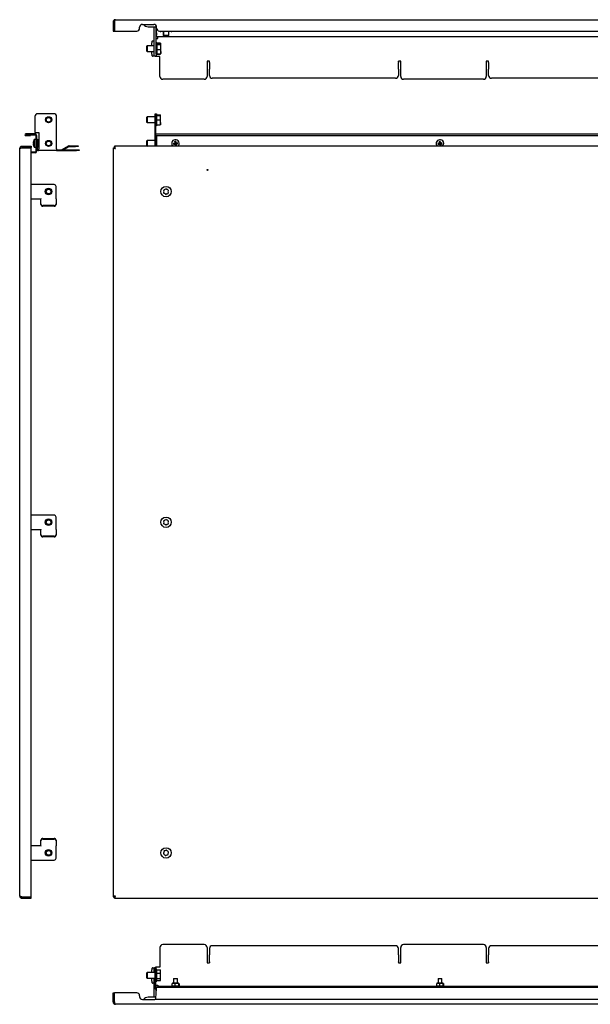
# Model space of a CAD drawing. Units: millimetres. Extents: x -185 to 1023, y -218 to 824.
# Drawn here: x -185 to 419, y -218 to 824 of the extents above; entities that cross this region are included whole.
import ezdxf

# ---------------------------------------------------------------- set-up
doc = ezdxf.new("R2010")
doc.units = ezdxf.units.MM

msp = doc.modelspace()

# ---------------------------------------------------------------- linework, layer by layer
at = {"color": 7, "linetype": 'Continuous', "lineweight": 25}
for p, q in [((-83.6, 823.8), (906.6, 823.8)), ((-86, 821.4), (-84.6, 821.4)), ((-86, 821.4), (-86, 811.8)), ((-84.6, 821.4), (-84.6, 811.8)), ((-84.5, 821.4), (-84.5, 811.8)), ((-58, 814.8), (-58, 815.8)), ((-55, 818.8), (-43, 818.8)), ((-49, 816.4), (-43, 816.4)), ((-43, 816.4), (-40, 816.4)), ((-42.5, 816.4), (-42.5, 816.3)), ((-42.5, 787.3), (-42.5, 816.3)), ((-40.5, 816.4), (-40.5, 816.3)), ((-40.5, 787.3), (-40.5, 816.3)), ((-40, 814.8), (-40, 815.8)), ((-86, 811.8), (-84.6, 811.8)), ((-84.5, 811.8), (-61, 811.8)), ((-40.5, 812.9), (-40, 807.5)), ((-40.5, 803.7), (-39.7, 803.7)), ((-40, 805.7), (-40, 807.5)), ((863, 805.7), (-40, 805.7)), ((-39.7, 803.7), (-38.5, 803.7)), ((-38.5, 803.9), (-38.5, 805.7)), ((-38.5, 803.7), (-38.5, 803.9)), ((-37, 811.8), (860, 811.8)), ((-34.7, 811.3), (-35.5, 811.3)), ((-34.7, 811.3), (-34.7, 811.8)), ((-25.2, 811.3), (-34.7, 811.3)), ((-32.9, 811.3), (-32.9, 807.3)), ((-32.9, 807.3), (-32.4, 806.8)), ((-32.9, 807.3), (-32.7, 807.3)), ((-32.7, 811.3), (-32.7, 807.3)), ((-32.7, 807.3), (-32.2, 806.8)), ((-32.7, 807.3), (-32.6, 807.3)), ((-32.6, 807.3), (-32.1, 807.3)), ((-32.2, 806.8), (-32.4, 806.8)), ((-31.7, 806.8), (-32.2, 806.8)), ((-32.2, 806.8), (-32.2, 806.8)), ((-32.1, 807.3), (-28.8, 807.3)), ((-29.1, 806.8), (-31.7, 806.8)), ((-27.9, 806.8), (-29.1, 806.8)), ((-28.8, 807.3), (-27.6, 807.3)), ((-27.5, 806.8), (-27.9, 806.8)), ((-27.6, 807.3), (-27, 807.3)), ((-27.5, 806.8), (-27, 807.3)), ((-27, 807.3), (-27, 811.3)), ((-25.2, 811.8), (-25.2, 811.3)), ((-24.5, 811.3), (-25.2, 811.3)), ((-50.1, 796.2), (-50.7, 795.6)), ((-50.7, 795.6), (-50.7, 791)), ((-49.9, 796.2), (-50.5, 795.6)), ((-50.5, 795.6), (-50.5, 794)), ((-50.5, 794), (-50.5, 790.7)), ((-49.9, 796.2), (-50.1, 796.2)), ((-50.1, 796.2), (-50.1, 796)), ((-42.5, 796.2), (-49.9, 796.2)), ((-49.9, 796.2), (-49.9, 790.2)), ((-45.1, 796.2), (-45.1, 799.3)), ((-44.4, 801.3), (-42.5, 801.3)), ((-42.5, 801.3), (-42.5, 801.3)), ((-35.9, 798.9), (-39.5, 798.9)), ((-39.5, 798.6), (-35.9, 798.6)), ((-39.5, 797.6), (-35.9, 797.6)), ((-39.5, 792.2), (-35.9, 792.2)), ((-35.8, 798.5), (-35.9, 798.9)), ((-35.9, 798.9), (-35.9, 798.7)), ((-35.5, 794.9), (-35.5, 798.1)), ((-35.5, 790), (-35.5, 794.9)), ((-50.7, 791), (-50.7, 790.7)), ((-50.7, 790.7), (-50.1, 790.2)), ((-50.5, 790.7), (-49.9, 790.2)), ((-50.1, 790.4), (-50.1, 790.2)), ((-50.1, 790.2), (-49.9, 790.2)), ((-49.9, 790.2), (-42.5, 790.2)), ((-45.1, 787.3), (-45.1, 790.2)), ((-42.5, 785.3), (-44.4, 785.3)), ((-42.5, 785.3), (-42.5, 787.3)), ((-40.5, 785.3), (-42.5, 785.3)), ((-42.5, 785.3), (-42.5, 785.3)), ((-41.5, 784.7), (-41.5, 785.3)), ((-39.7, 784.7), (-41.5, 784.7)), ((-40.5, 787.3), (-40.5, 785.3)), ((-36.5, 784.7), (-39.7, 784.7)), ((-39.5, 787.8), (-35.9, 787.8)), ((-39.5, 787.4), (-35.9, 787.4)), ((-36.5, 763.7), (-36.5, 784.7)), ((-35.9, 787.4), (-35.7, 788)), ((-35.8, 787.6), (-35.5, 788.2)), ((-35.5, 790), (-35.5, 788.2)), ((16, 779.8), (13.5, 779.8)), ((13.5, 779.8), (13.5, 763.7)), ((16, 779.3), (16, 779.8)), ((16, 778.4), (16, 779.3)), ((16, 778.4), (16, 771.8)), ((16, 771.8), (16, 771.3)), ((16, 764.8), (16, 771.3)), ((218.5, 779.8), (216, 779.8)), ((216, 779.3), (216, 779.8)), ((216, 779.3), (216, 778.4)), ((216, 771.8), (216, 778.4)), ((216, 771.3), (216, 771.8)), ((216, 771.3), (216, 764.8)), ((218.5, 763.7), (218.5, 779.8)), ((311.5, 779.8), (309, 779.8)), ((309, 779.8), (309, 763.7)), ((311.5, 779.3), (311.5, 779.8)), ((311.5, 778.4), (311.5, 779.3)), ((311.5, 778.4), (311.5, 771.8)), ((311.5, 771.8), (311.5, 771.3)), ((311.5, 764.8), (311.5, 771.3)), ((213, 761.8), (19, 761.8)), ((508.5, 761.8), (314.5, 761.8)), ((10.5, 760.7), (-33.5, 760.7)), ((306, 760.7), (221.5, 760.7)), ((-168.8, 721.3), (-168.8, 704.3)), ((-148.8, 724.3), (-165.8, 724.3)), ((-145.8, 687.1), (-145.8, 721.3)), ((-50.1, 720.8), (-50.7, 720.2)), ((-50.7, 720.2), (-50.7, 715.3)), ((-41.5, 720.8), (-50.1, 720.8)), ((-50.1, 720.8), (-50.1, 719.1)), ((-41.5, 724.3), (-40.7, 724.3)), ((-41.5, 721.3), (-41.5, 724.3)), ((-41.5, 704.3), (-41.5, 721.3)), ((-40.7, 724.3), (-40.7, 721.3)), ((-40.7, 704.3), (-40.7, 721.3)), ((-39.7, 723), (-36.1, 723)), ((-39.7, 722.5), (-36.1, 722.5)), ((-35.7, 719.9), (-35.7, 722.7)), ((-35.7, 714.9), (-35.7, 719.9)), ((-50.7, 715.3), (-50.1, 714.8)), ((-50.1, 719.1), (-50.1, 714.8)), ((-50.1, 714.8), (-41.5, 714.8)), ((-36.1, 717.3), (-39.7, 717.3)), ((-39.7, 712.6), (-36.1, 712.6)), ((-35.7, 714.9), (-35.7, 712.8)), ((-168.6, 702.8), (-178.5, 702.8)), ((-178.5, 702), (-168.6, 702)), ((-178.5, 702), (-178.5, 701.9)), ((-178.5, 701.9), (-173.4, 701.9)), ((-178.5, 701.1), (-173.4, 701.1)), ((-173.4, 701.1), (-173.4, 701.9)), ((-168.8, 704.3), (-164.8, 704.3)), ((-168.6, 702), (-168.6, 702.8)), ((-167.6, 684.6), (-167.6, 701)), ((-166.8, 684.6), (-166.8, 701)), ((-164.8, 704.3), (-164.8, 687.1)), ((-41.5, 704.3), (-40.7, 704.3)), ((-41.5, 689.8), (-41.5, 704.3)), ((-40.9, 702.8), (863.9, 702.8)), ((-40.9, 701.1), (863.9, 701.1)), ((-40.7, 702.8), (-40.7, 704.3)), ((-40.7, 689.8), (-40.7, 701.1)), ((-40, 701.1), (-40, 701)), ((-40, 701), (-40, 689.8)), ((-182.5, 689.8), (-182.5, 688.4)), ((-182.5, 689.8), (-172.9, 689.8)), ((-182.5, 688.4), (-172.9, 688.4)), ((-182.5, 688.3), (-172.9, 688.3)), ((-172.9, 689.8), (-172.9, 688.4)), ((-172.9, -104.8), (-172.9, 688.3)), ((-170.6, 693.4), (-170.4, 693.4)), ((-170.6, 693.3), (-170.4, 693.3)), ((-170.6, 692.1), (-170.6, 692.1)), ((-167.6, 696.8), (-169.6, 696.8)), ((-169.6, 696.8), (-169.6, 688.8)), ((-169.6, 688.8), (-167.6, 688.8)), ((-166.8, 697.3), (-166, 697.3)), ((-166, 687.1), (-166, 697.3)), ((-165.9, 694.8), (-166, 694.8)), ((-166, 690.8), (-165.9, 690.8)), ((-165.5, 696.5), (-165.9, 695.9)), ((-165.9, 689.6), (-165.9, 695.9)), ((-165.9, 689.6), (-165.5, 689)), ((-165.4, 688.8), (-165.5, 689)), ((-164.8, 696.7), (-165.4, 696.7)), ((-164.8, 695.3), (-165.4, 695.3)), ((-164.8, 691.3), (-165.4, 691.3)), ((-164.8, 688.8), (-165.4, 688.8)), ((-133.3, 690), (-139.9, 686.2)), ((-132.9, 689.3), (-138.6, 686.1)), ((-132.4, 690.3), (-125.9, 690.3)), ((-132.4, 689.5), (-125.9, 689.5)), ((-125.9, 690.3), (-122.9, 690.3)), ((-122.9, 689.5), (-125.9, 689.5)), ((-122.9, 690.3), (-122.9, 689.5)), ((-86, 688.3), (-84.6, 688.3)), ((-86, 688.3), (-86, -104.8)), ((-84.5, 689.8), (-84.5, 688.4)), ((907.5, 689.8), (-84.5, 689.8)), ((-50.1, 695.8), (-50.7, 695.2)), ((-50.7, 695.2), (-50.7, 690.3)), ((-50.7, 690.3), (-50.1, 689.8)), ((-41.5, 695.8), (-50.1, 695.8)), ((-50.1, 695.8), (-50.1, 694.1)), ((-50.1, 694.1), (-50.1, 689.8)), ((-22.1, 693), (-20.7, 693.3)), ((-21.9, 691.8), (-20.5, 692.1)), ((-20.9, 694.7), (-20.7, 693.3)), ((-20.8, 693.2), (-20.6, 692)), ((-19.5, 693.6), (-20.7, 693.4)), ((-20.5, 692.1), (-20.3, 690.6)), ((-19.3, 692.1), (-20.5, 691.9)), ((-19.7, 694.9), (-19.5, 693.4)), ((-19.5, 693.4), (-18, 693.7)), ((-19.3, 693.5), (-19.2, 692.3)), ((-19.3, 692.3), (-17.8, 692.5)), ((-19.3, 692.3), (-19.1, 690.8)), ((257.9, 693), (259.3, 693.3)), ((258.1, 691.8), (259.5, 692.1)), ((259.1, 694.7), (259.3, 693.3)), ((259.2, 693.2), (259.4, 692)), ((260.5, 693.6), (259.3, 693.4)), ((259.5, 692.1), (259.7, 690.6)), ((260.7, 692.1), (259.5, 691.9)), ((260.3, 694.9), (260.5, 693.4)), ((260.5, 693.4), (262, 693.7)), ((260.7, 693.5), (260.8, 692.3)), ((260.7, 692.3), (262.2, 692.5)), ((260.7, 692.3), (260.9, 690.8)), ((-184.9, -103.8), (-184.9, 687.4)), ((-168.6, 683.6), (-172.9, 683.6)), ((-168.6, 682.8), (-172.9, 682.8)), ((-168.6, 682.8), (-168.6, 683.6)), ((-165, 686.1), (-164.8, 686.1)), ((-165, 685.3), (-164.8, 685.3)), ((-164.8, 685.3), (-164.8, 687.1)), ((-145.8, 685.3), (-164.8, 685.3)), ((-145.8, 687.1), (-145.8, 685.3)), ((-145.8, 686.1), (-124.8, 686.1)), ((-145.8, 685.3), (-124.8, 685.3)), ((-124.8, 686.1), (-121.8, 686.1)), ((-121.8, 685.3), (-124.8, 685.3)), ((-121.8, 686.1), (-121.8, 685.3)), ((-148.4, 649.3), (-172.9, 649.3)), ((-146.4, 634.4), (-146.4, 647.3)), ((-172.9, 634.3), (-162.4, 634.3)), ((-162.4, 634.4), (-162.4, 634.1)), ((-162.4, 629), (-162.4, 634.1)), ((-162.4, 628.3), (-162.4, 629)), ((-148.4, 627.1), (-160.4, 627.1)), ((-148.4, 626.4), (-160.4, 626.4)), ((-146.4, 634.1), (-146.4, 634.4)), ((-146.4, 634.1), (-146.4, 629)), ((-146.4, 629), (-146.4, 628.3)), ((-148.4, 299.3), (-172.9, 299.3)), ((-146.4, 284.4), (-146.4, 297.3)), ((-172.9, 284.3), (-162.4, 284.3)), ((-162.4, 284.4), (-162.4, 284.1)), ((-162.4, 279), (-162.4, 284.1)), ((-146.4, 284.1), (-146.4, 284.4)), ((-146.4, 284.1), (-146.4, 279)), ((-162.4, 278.3), (-162.4, 279)), ((-148.4, 277.1), (-160.4, 277.1)), ((-148.4, 276.4), (-160.4, 276.4)), ((-146.4, 279), (-146.4, 278.3)), ((-162.4, -50.7), (-172.9, -50.7)), ((-162.4, -45.4), (-162.4, -44.8)), ((-162.4, -50.6), (-162.4, -45.4)), ((-162.4, -50.6), (-162.4, -50.9)), ((-160.4, -42.9), (-148.4, -42.9)), ((-160.4, -43.6), (-148.4, -43.6)), ((-146.4, -44.8), (-146.4, -45.4)), ((-146.4, -45.4), (-146.4, -50.6)), ((-146.4, -50.9), (-146.4, -50.6)), ((-146.4, -63.7), (-146.4, -50.9)), ((-172.9, -65.7), (-148.4, -65.7)), ((-182.5, -104.8), (-172.9, -104.8)), ((-182.5, -106.2), (-182.5, -104.8)), ((-182.5, -104.8), (-172.9, -104.8)), ((-182.5, -106.2), (-172.9, -106.2)), ((-172.9, -106.2), (-172.9, -104.8)), ((-86, -104.8), (-84.6, -104.8)), ((-84.5, -106.2), (-84.5, -104.8)), ((-84.5, -106.2), (907.5, -106.2)), ((10.5, -155.3), (-33.5, -155.3)), ((306, -155.3), (221.5, -155.3)), ((-36.5, -158.3), (-36.5, -179.3)), ((13.5, -158.3), (13.5, -174.5)), ((16, -159.4), (16, -166)), ((16, -166.9), (16, -166)), ((213, -156.4), (19, -156.4)), ((216, -166), (216, -159.4)), ((216, -166), (216, -166.9)), ((218.5, -174.5), (218.5, -158.3)), ((309, -158.3), (309, -174.5)), ((311.5, -159.4), (311.5, -166)), ((311.5, -166.9), (311.5, -166)), ((508.5, -156.4), (314.5, -156.4)), ((13.5, -174.5), (16, -174.5)), ((16, -173.5), (16, -166.9)), ((16, -173.5), (16, -174)), ((16, -174), (16, -174.5)), ((216, -166.9), (216, -173.5)), ((216, -174), (216, -173.5)), ((216, -174), (216, -174.5)), ((216, -174.5), (218.5, -174.5)), ((309, -174.5), (311.5, -174.5)), ((311.5, -173.5), (311.5, -166.9)), ((311.5, -173.5), (311.5, -174)), ((311.5, -174), (311.5, -174.5)), ((-50.1, -184.8), (-50.7, -185.4)), ((-50.7, -185.4), (-50.7, -190.3)), ((-41.5, -184.8), (-50.1, -184.8)), ((-50.1, -184.8), (-50.1, -190.6)), ((-45.1, -184.8), (-45.1, -181.9)), ((-44.4, -179.9), (-42.5, -179.9)), ((-42.5, -179.9), (-41.5, -179.9)), ((-42.5, -181.9), (-42.5, -179.9)), ((-42.5, -179.9), (-42.5, -179.9)), ((-42.5, -184.8), (-42.5, -181.9)), ((-41.5, -179.3), (-40.7, -179.3)), ((-41.5, -182.3), (-41.5, -179.3)), ((-41.5, -199.3), (-41.5, -182.3)), ((-40.7, -179.3), (-40.7, -182.3)), ((-39.7, -179.3), (-40.7, -179.3)), ((-40.7, -199.3), (-40.7, -182.3)), ((-36.5, -179.3), (-39.7, -179.3)), ((-39.7, -182.1), (-36.1, -182.1)), ((-39.7, -185.4), (-36.1, -185.4)), ((-36.1, -182.1), (-36.1, -182.3)), ((-35.7, -182.8), (-36, -182.3)), ((-35.7, -183.7), (-35.7, -182.8)), ((-35.7, -188.2), (-35.7, -183.7)), ((-50.7, -190.3), (-50.1, -190.8)), ((-50.1, -190.6), (-50.1, -190.8)), ((-50.1, -190.8), (-41.5, -190.8)), ((-45.1, -193.9), (-45.1, -190.8)), ((-42.5, -195.9), (-44.4, -195.9)), ((-42.5, -210.9), (-42.5, -190.8)), ((-42.5, -195.9), (-42.5, -195.9)), ((-39.7, -191.1), (-36.1, -191.1)), ((-36.1, -193.6), (-39.7, -193.6)), ((-36, -193.4), (-35.7, -192.8)), ((-35.7, -192.4), (-35.7, -188.2)), ((-35.7, -192.8), (-35.7, -192.4)), ((-23.8, -196.8), (-23.8, -198.9)), ((-23.1, -196.2), (-23.6, -196.5)), ((-16.8, -196.2), (-23.1, -196.2)), ((-22, -191.1), (-22, -196.2)), ((-22, -191.1), (-20.3, -191.1)), ((-20.6, -196.8), (-20.6, -198.9)), ((-20.3, -191.1), (-18, -191.1)), ((-18, -196.2), (-18, -191.1)), ((-16.9, -196.8), (-16.9, -198.9)), ((-16.4, -196.5), (-16.8, -196.2)), ((-16.2, -196.8), (-16.2, -198.9)), ((256.2, -196.8), (256.2, -198.9)), ((256.9, -196.2), (256.4, -196.5)), ((263.2, -196.2), (256.9, -196.2)), ((258, -191.1), (258, -196.2)), ((258, -191.1), (259.7, -191.1)), ((259.4, -196.8), (259.4, -198.9)), ((259.7, -191.1), (262, -191.1)), ((262, -196.2), (262, -191.1)), ((263.1, -196.8), (263.1, -198.9)), ((263.6, -196.5), (263.2, -196.2)), ((263.8, -196.8), (263.8, -198.9)), ((-86, -216), (-86, -206.4)), ((-86, -206.4), (-84.6, -206.4)), ((-84.6, -216), (-84.6, -206.4)), ((-84.5, -216), (-84.5, -206.4)), ((-61, -206.4), (-84.5, -206.4)), ((-41.5, -202.3), (-41.5, -199.3)), ((-40.7, -202.3), (-41.5, -202.3)), ((-40.9, -212), (-40, -202.1)), ((-40.7, -198.3), (-39.7, -198.3)), ((-40.7, -199.3), (-40.7, -202.3)), ((-40.5, -207.5), (-40.5, -198.3)), ((-40, -200.3), (863, -200.3)), ((-40, -202.1), (-40, -200.3)), ((-39.7, -198.3), (-38.5, -198.3)), ((-38.5, -198.3), (-38.5, -198.5)), ((-38.5, -198.5), (-38.5, -199.5)), ((861.5, -199.5), (-38.5, -199.5)), ((-38.5, -200.3), (-38.5, -199.5)), ((-23.6, -199.2), (-23.1, -199.4)), ((-16.8, -199.4), (-23.1, -199.4)), ((-22, -199.4), (-22, -199.5)), ((-18, -199.5), (-18, -199.4)), ((-16.8, -199.4), (-16.4, -199.2)), ((256.4, -199.2), (256.9, -199.4)), ((263.2, -199.4), (256.9, -199.4)), ((258, -199.4), (258, -199.5)), ((262, -199.5), (262, -199.4)), ((263.2, -199.4), (263.6, -199.2)), ((-86, -216), (-84.6, -216)), ((906.6, -218.4), (-83.6, -218.4)), ((-58, -209.4), (-58, -210.4)), ((-55, -213.4), (-43, -213.4)), ((-43, -211), (-49, -211)), ((-40.8, -211), (-43, -211)), ((-42.5, -210.9), (-42.5, -211)), ((-41, -212.9), (-40.9, -212)), ((-41, -212.9), (864, -212.9))]:
    msp.add_line(p, q, dxfattribs=at)
at = {"color": 7, "linetype": 'Continuous', "lineweight": 25, "flags": 128}
for points in [[(-44.4, 801.3), (-44.6, 801.2), (-44.7, 801.1), (-44.8, 800.9), (-44.9, 800.7), (-45, 800.4), (-45.1, 800), (-45.1, 799.7), (-45.1, 799.3)], [(-45.1, 787.3), (-45.1, 786.9), (-45.1, 786.5), (-45, 786.2), (-44.9, 785.9), (-44.8, 785.6), (-44.7, 785.4), (-44.6, 785.3), (-44.4, 785.3)], [(-170.6, 693.5), (-170.6, 693.4), (-170.6, 693.3)], [(-44.4, -179.9), (-44.6, -180), (-44.7, -180.1), (-44.8, -180.3), (-44.9, -180.5), (-45, -180.8), (-45.1, -181.2), (-45.1, -181.6), (-45.1, -181.9)], [(-45.1, -193.9), (-45.1, -194.3), (-45.1, -194.7), (-45, -195.1), (-44.9, -195.4), (-44.8, -195.6), (-44.7, -195.8), (-44.6, -195.9), (-44.4, -195.9)]]:
    msp.add_lwpolyline(points, dxfattribs=at)
at = {"color": 7, "linetype": 'Continuous', "lineweight": 25}
for centre, radius in [((-154.3, 717.8), 3.25), ((-154.3, 717.8), 3), ((-154.3, 717.8), 2.46), ((-154.3, 692.8), 3.25), ((-154.3, 692.8), 3), ((-154.3, 692.8), 2.46), ((14, 664.8), 0.5), ((-30, 641.8), 5.5), ((-154.3, 641.8), 3.5), ((-154.3, 641.8), 3), ((-154.3, 641.8), 2.46), ((-154.3, 291.8), 3.5), ((-154.3, 291.8), 3), ((-154.3, 291.8), 2.46), ((-30, 291.8), 5.5), ((-154.3, -58.2), 3.5), ((-154.3, -58.2), 3), ((-154.3, -58.2), 2.46), ((-30, -58.2), 5.5)]:
    msp.add_circle(centre, radius, dxfattribs=at)
for centre, radius, start, end in [((-61, 814.8), 3, 270, 0), ((-55, 815.8), 3, 90, 180), ((-49, 822.4), 6, 216.8699, 270), ((-43, 815.8), 3, 0, 90), ((-37, 814.8), 3, 180, 270), ((-35.5, 812.5), 1.24, 216.5601, 270), ((-24.5, 812.5), 1.24, 270, 323.4399), ((-40, 799), 0.5, 0, 180), ((-40, 787.4), 0.5, 180, 0), ((-33.5, 763.7), 3, 180, 270), ((10.5, 763.7), 3, 270, 0), ((19, 764.8), 3, 180, 270), ((213, 764.8), 3, 270, 0), ((221.5, 763.7), 3, 180, 270), ((306, 763.7), 3, 270, 0), ((314.5, 764.8), 3, 180, 270), ((-165.8, 721.3), 3, 90, 180), ((-148.8, 721.3), 3, 0, 90), ((-40.2, 723.6), 0.5, 0, 180), ((-40.2, 712), 0.5, 180, 360), ((-178.5, 701.9), 0.85, 90, 270), ((-168.6, 701), 1.8, 0, 90), ((-168.6, 701), 1, 360, 90), ((-40.2, 698.6), 0.5, 66.4218, 180), ((-162.9, 692.9), 7.79, 164.7701, 175.6297), ((-170.1, 693.1), 0.611, 116.6102, 149.1575), ((-170.1, 693.6), 0.611, 210.8425, 243.3898), ((-170.1, 691.9), 0.611, 116.6102, 149.1575), ((-162.9, 692.9), 7.79, 184.3703, 195.2299), ((-162.9, 692.7), 7.79, 184.3703, 195.2299), ((-162.7, 692.8), 8, 150, 164.7253), ((-170.2, 694.8), 0.152, 150.9452, 179.1449), ((-161.3, 693.1), 9.1, 176.2669, 183.7331), ((-161.2, 692.4), 9.18, 177.9327, 179.6562), ((-170.2, 690.7), 0.241, 156.7421, 203.2579), ((-162.7, 692.8), 8, 195.2747, 210), ((-132.4, 688.5), 1.8, 90, 120), ((-132.4, 688.5), 1, 90, 120), ((-20, 692.8), 4, 99.1138, 228.5904), ((-10.2, 694.3), 12, 186.2566, 191.9711), ((-18.4, 682.9), 12, 96.2566, 101.9711), ((-20, 692.8), 4, 311.4096, 99.1138), ((-21.6, 702.6), 12, 276.2566, 281.9711), ((-29.8, 691.2), 12, 6.2566, 11.9711), ((260, 692.8), 4, 99.1138, 228.5904), ((269.8, 694.3), 12, 186.2566, 191.9711), ((261.6, 682.9), 12, 96.2566, 101.9711), ((260, 692.8), 4, 311.4096, 99.1138), ((258.4, 702.6), 12, 276.2566, 281.9711), ((250.2, 691.2), 12, 6.2566, 11.9711), ((-168.6, 684.6), 1, 270, 0), ((-168.6, 684.6), 1.8, 270, 0), ((-165, 687.1), 1.8, 180, 270), ((-165, 687.1), 1, 180, 270), ((-140.4, 687.1), 1, 270, 300), ((-148.4, 647.3), 2, 0, 90), ((-32.2, 640.7), 0.505, 118.8006, 292.9305), ((-32, 643.1), 0.505, 58.8006, 232.9305), ((-30, 641.8), 2.5, 157.5063, 194.2248), ((-30, 641.8), 2.5, 217.5063, 254.2248), ((-30, 641.8), 2.5, 97.5063, 134.2248), ((-30.2, 639.3), 0.505, 178.8006, 352.9305), ((-29.8, 644.2), 0.505, 358.8006, 172.9305), ((-30, 641.8), 2.5, 277.5063, 314.2248), ((-30, 641.8), 2.5, 37.5063, 74.2248), ((-28, 640.4), 0.505, 238.8006, 52.9305), ((-27.8, 642.8), 0.505, 298.8006, 112.9305), ((-30, 641.8), 2.5, 337.5063, 14.2248), ((-160.5, 629), 1.94, 181.8362, 271.7254), ((-160.5, 628.3), 1.94, 181.8362, 271.7254), ((-148.3, 629), 1.94, 268.2746, 358.1638), ((-148.3, 628.3), 1.94, 268.2746, 358.1638), ((-148.4, 297.3), 2, 0, 90), ((-32, 293.1), 0.505, 58.8006, 232.9305), ((-30, 291.8), 2.5, 157.5063, 194.2248), ((-30, 291.8), 2.5, 97.5063, 134.2248), ((-29.8, 294.2), 0.505, 358.8006, 172.9305), ((-30, 291.8), 2.5, 37.5063, 74.2248), ((-27.8, 292.8), 0.505, 298.8006, 112.9305), ((-30, 291.8), 2.5, 337.5063, 14.2248), ((-32.2, 290.7), 0.505, 118.8006, 292.9305), ((-30, 291.8), 2.5, 217.5063, 254.2248), ((-30.2, 289.3), 0.505, 178.8006, 352.9305), ((-30, 291.8), 2.5, 277.5063, 314.2248), ((-28, 290.4), 0.505, 238.8006, 52.9305), ((-160.5, 279), 1.94, 181.8362, 271.7254), ((-160.5, 278.3), 1.94, 181.8362, 271.7254), ((-148.3, 279), 1.94, 268.2746, 358.1638), ((-148.3, 278.3), 1.94, 268.2746, 358.1638), ((-160.5, -44.8), 1.94, 88.2746, 178.1638), ((-160.5, -45.5), 1.94, 88.2746, 178.1638), ((-148.3, -44.8), 1.94, 1.8362, 91.7254), ((-148.3, -45.5), 1.94, 1.8362, 91.7254), ((-32.3, -58.9), 0.505, 108.3721, 282.502), ((-30, -58.2), 2.5, 147.0778, 183.7963), ((-31.7, -56.5), 0.505, 48.3721, 222.502), ((-30, -58.2), 2.5, 207.0778, 243.7963), ((-30, -58.2), 2.5, 87.0778, 123.7963), ((-30.6, -60.6), 0.505, 168.3721, 342.502), ((-30, -58.2), 2.5, 267.0778, 303.7963), ((-29.4, -55.9), 0.505, 348.3721, 162.502), ((-30, -58.2), 2.5, 27.0778, 63.7963), ((-28.3, -59.9), 0.505, 228.3721, 42.502), ((-30, -58.2), 2.5, 327.0778, 3.7963), ((-27.7, -57.6), 0.505, 288.3721, 102.502), ((-148.4, -63.7), 2, 270, 0), ((-33.5, -158.3), 3, 90, 180), ((10.5, -158.3), 3, 0, 90), ((221.5, -158.3), 3, 90, 180), ((306, -158.3), 3, 0, 90), ((19, -159.4), 3, 90, 180), ((213, -159.4), 3, 0, 90), ((314.5, -159.4), 3, 90, 180), ((-40.2, -182), 0.5, 360, 180), ((-40.2, -193.6), 0.5, 180, 360), ((-61, -209.4), 3, 0, 90), ((-55, -210.4), 3, 180, 270), ((-49, -217), 6, 90, 143.1301), ((-43, -210.4), 3, 270, 312.3695)]:
    msp.add_arc(centre, radius, start, end, dxfattribs=at)
msp.add_ellipse((-40.9, 701.9), major_axis=(0, 0.85), ratio=0.093023, start_param=0, end_param=3.141593, dxfattribs=at)
for points, knots in [([(-83.6, 823.8), (-83.7, 823.8), (-83.9, 823.8), (-84.2, 823.7), (-84.4, 823.7), (-84.7, 823.5), (-84.8, 823.5), (-85.1, 823.3), (-85.2, 823.2), (-85.5, 822.9), (-85.7, 822.6), (-85.9, 822.2), (-85.9, 822), (-86, 821.7), (-86, 821.5), (-86, 821.4)], [0, 0, 0, 0, 0.125, 0.125, 0.25, 0.25, 0.375, 0.375, 0.5, 0.5, 0.75, 0.75, 0.875, 0.875, 1, 1, 1, 1]), ([(-84.5, 821.4), (-84.5, 821.5), (-84.4, 821.7), (-84.4, 822), (-84.3, 822.2), (-84.2, 822.4), (-84.2, 822.6), (-84.1, 822.8), (-84.1, 823), (-84, 823.3), (-83.9, 823.5), (-83.8, 823.7), (-83.7, 823.7), (-83.7, 823.8), (-83.6, 823.8), (-83.6, 823.8)], [0, 0, 0, 0, 0.125, 0.125, 0.25, 0.25, 0.375, 0.375, 0.5, 0.5, 0.75, 0.75, 0.875, 0.875, 1, 1, 1, 1]), ([(-84.4, 822), (-84.4, 821.9), (-84.6, 821.7), (-84.6, 821.5), (-84.6, 821.4)], [0, 0, 0, 0, 0.482578, 1, 1, 1, 1]), ([(-39.5, 787.7), (-39.5, 788.1), (-39.5, 788.6), (-39.5, 789.7), (-39.5, 790.7), (-39.5, 791.9), (-39.5, 793.4), (-39.5, 795.2), (-39.5, 796.9), (-39.5, 797.9), (-39.5, 798.5), (-39.5, 798.8), (-39.5, 799), (-39.5, 799), (-39.5, 799)], [0, 0, 0, 0, 0.13486, 0.207457, 0.281596, 0.355734, 0.428331, 0.563191, 0.698051, 0.770649, 0.844787, 0.918925, 0.991522, 1, 1, 1, 1]), ([(-39.7, 712.5), (-39.7, 712.9), (-39.7, 713.5), (-39.7, 714.7), (-39.7, 715.8), (-39.7, 717), (-39.7, 718.5), (-39.7, 720.3), (-39.7, 721.8), (-39.7, 722.8), (-39.7, 723.3), (-39.7, 723.5), (-39.7, 723.5), (-39.7, 723.5)], [0, 0, 0, 0, 0.139544, 0.214663, 0.291377, 0.36809, 0.443209, 0.582753, 0.722297, 0.797417, 0.87413, 0.950843, 1, 1, 1, 1]), ([(-182.5, 689.8), (-182.7, 689.8), (-182.8, 689.7), (-183.1, 689.7), (-183.3, 689.6), (-183.6, 689.5), (-183.7, 689.4), (-184, 689.3), (-184.1, 689.2), (-184.4, 688.8), (-184.6, 688.6), (-184.8, 688.1), (-184.8, 688), (-184.9, 687.7), (-184.9, 687.5), (-184.9, 687.4)], [0, 0, 0, 0, 0.125, 0.125, 0.25, 0.25, 0.375, 0.375, 0.5, 0.5, 0.75, 0.75, 0.875, 0.875, 1, 1, 1, 1]), ([(-184.9, 687.4), (-184.9, 687.4), (-184.9, 687.4), (-184.8, 687.5), (-184.8, 687.6), (-184.7, 687.6), (-184.6, 687.7), (-184.4, 687.7), (-184.3, 687.8), (-184, 687.9), (-183.7, 688), (-183.3, 688.1), (-183.1, 688.1), (-182.8, 688.2), (-182.7, 688.2), (-182.5, 688.3)], [0, 0, 0, 0, 0.125, 0.125, 0.25, 0.25, 0.375, 0.375, 0.5, 0.5, 0.75, 0.75, 0.875, 0.875, 1, 1, 1, 1]), ([(-182.5, 688.4), (-182.7, 688.3), (-182.9, 688.3), (-183, 688.2), (-183, 688.2)], [0, 0, 0, 0, 0.758456, 1, 1, 1, 1]), ([(-165.4, 696.7), (-165.6, 696.5), (-165.7, 696.3), (-165.7, 695.9), (-165.7, 695.8), (-165.6, 695.5), (-165.5, 695.4), (-165.4, 695.3)], [0, 0, 0, 0, 0.5, 0.5, 0.75, 0.75, 1, 1, 1, 1]), ([(-165.4, 695.3), (-165.5, 695), (-165.6, 694.7), (-165.7, 694), (-165.7, 693.6), (-165.7, 693), (-165.7, 692.6), (-165.6, 692), (-165.5, 691.6), (-165.4, 691.3)], [0, 0, 0, 0, 0.25, 0.25, 0.5, 0.5, 0.75, 0.75, 1, 1, 1, 1]), ([(-165.4, 691.3), (-165.6, 690.9), (-165.7, 690.5), (-165.7, 689.8), (-165.7, 689.6), (-165.6, 689.2), (-165.5, 689), (-165.4, 688.8)], [0, 0, 0, 0, 0.5, 0.5, 0.75, 0.75, 1, 1, 1, 1]), ([(-86, 688.3), (-86, 688.2), (-86, 688.2), (-85.9, 688.1), (-85.9, 688.1), (-85.7, 688), (-85.7, 688), (-85.5, 687.9), (-85.4, 687.9), (-85.1, 687.7), (-84.8, 687.7), (-84.4, 687.6), (-84.2, 687.5), (-83.9, 687.4), (-83.7, 687.4), (-83.6, 687.4)], [0, 0, 0, 0, 0.125, 0.125, 0.25, 0.25, 0.375, 0.375, 0.5, 0.5, 0.75, 0.75, 0.875, 0.875, 1, 1, 1, 1]), ([(-84.6, 688.3), (-84.6, 688.2), (-84.6, 688.1), (-84.5, 688), (-84.4, 687.9), (-84.2, 687.7), (-84.1, 687.7), (-83.8, 687.5), (-83.7, 687.4), (-83.6, 687.4)], [0, 0, 0, 0, 0.25, 0.25, 0.5, 0.5, 0.75, 0.75, 1, 1, 1, 1]), ([(-83.6, 687.4), (-83.6, 687.5), (-83.7, 687.7), (-83.7, 688), (-83.8, 688.1), (-83.9, 688.4), (-83.9, 688.6), (-84, 688.8), (-84, 688.9), (-84.1, 689.3), (-84.2, 689.5), (-84.3, 689.6), (-84.4, 689.7), (-84.4, 689.7), (-84.5, 689.8), (-84.5, 689.8)], [0, 0, 0, 0, 0.125, 0.125, 0.25, 0.25, 0.375, 0.375, 0.5, 0.5, 0.75, 0.75, 0.875, 0.875, 1, 1, 1, 1]), ([(-83.6, 687.4), (-83.7, 687.5), (-83.7, 687.6), (-83.9, 687.9), (-84, 688), (-84.1, 688.2), (-84.2, 688.2), (-84.4, 688.3), (-84.4, 688.4), (-84.5, 688.4)], [0, 0, 0, 0, 0.25, 0.25, 0.5, 0.5, 0.75, 0.75, 1, 1, 1, 1]), ([(-182.5, -104.8), (-182.7, -104.7), (-182.8, -104.7), (-183.1, -104.6), (-183.3, -104.6), (-183.6, -104.5), (-183.7, -104.5), (-184, -104.4), (-184.1, -104.3), (-184.4, -104.2), (-184.6, -104.2), (-184.8, -104), (-184.8, -104), (-184.9, -103.9), (-184.9, -103.9), (-184.9, -103.8)], [0, 0, 0, 0, 0.125, 0.125, 0.25, 0.25, 0.375, 0.375, 0.5, 0.5, 0.75, 0.75, 0.875, 0.875, 1, 1, 1, 1]), ([(-184.9, -103.8), (-184.9, -104), (-184.9, -104.2), (-184.8, -104.5), (-184.8, -104.6), (-184.7, -104.9), (-184.6, -105), (-184.4, -105.3), (-184.3, -105.4), (-184, -105.8), (-183.7, -105.9), (-183.3, -106.1), (-183.1, -106.2), (-182.8, -106.2), (-182.7, -106.2), (-182.5, -106.2)], [0, 0, 0, 0, 0.125, 0.125, 0.25, 0.25, 0.375, 0.375, 0.5, 0.5, 0.75, 0.75, 0.875, 0.875, 1, 1, 1, 1]), ([(-83.6, -103.8), (-83.7, -103.9), (-83.9, -103.9), (-84.2, -104), (-84.4, -104), (-84.7, -104.1), (-84.8, -104.2), (-85.1, -104.2), (-85.2, -104.3), (-85.5, -104.4), (-85.7, -104.5), (-85.9, -104.6), (-85.9, -104.6), (-86, -104.7), (-86, -104.7), (-86, -104.8)], [0, 0, 0, 0, 0.125, 0.125, 0.25, 0.25, 0.375, 0.375, 0.5, 0.5, 0.75, 0.75, 0.875, 0.875, 1, 1, 1, 1]), ([(-83.6, -103.8), (-83.7, -103.9), (-83.8, -104), (-84.1, -104.2), (-84.2, -104.2), (-84.4, -104.4), (-84.5, -104.5), (-84.6, -104.6), (-84.6, -104.7), (-84.6, -104.8)], [0, 0, 0, 0, 0.25, 0.25, 0.5, 0.5, 0.75, 0.75, 1, 1, 1, 1]), ([(-84.5, -106.2), (-84.5, -106.2), (-84.4, -106.2), (-84.4, -106.2), (-84.3, -106.1), (-84.2, -106), (-84.2, -105.9), (-84.1, -105.8), (-84.1, -105.6), (-84, -105.3), (-83.9, -105.1), (-83.8, -104.6), (-83.7, -104.5), (-83.7, -104.2), (-83.6, -104), (-83.6, -103.8)], [0, 0, 0, 0, 0.125, 0.125, 0.25, 0.25, 0.375, 0.375, 0.5, 0.5, 0.75, 0.75, 0.875, 0.875, 1, 1, 1, 1]), ([(-84.5, -104.8), (-84.4, -104.8), (-84.4, -104.8), (-84.2, -104.7), (-84.1, -104.6), (-84, -104.5), (-83.9, -104.3), (-83.7, -104.1), (-83.7, -104), (-83.6, -103.8)], [0, 0, 0, 0, 0.25, 0.25, 0.5, 0.5, 0.75, 0.75, 1, 1, 1, 1]), ([(-183.1, -104.7), (-183, -104.7), (-182.8, -104.8), (-182.6, -104.8), (-182.5, -104.8)], [0, 0, 0, 0, 0.4258695, 1, 1, 1, 1]), ([(-40.7, -182.1), (-40.7, -182.1), (-40.7, -182.1), (-40.7, -182.1), (-40.7, -182.2)], [0, 0, 0, 0, 0.70591, 1, 1, 1, 1]), ([(-39.7, -185.3), (-39.7, -184.7), (-39.7, -183.8), (-39.7, -182.8), (-39.7, -182.3), (-39.7, -182.1), (-39.7, -182.1), (-39.7, -182.1)], [0, 0, 0, 0, 0.334441, 0.514476, 0.698332, 0.882187, 1, 1, 1, 1]), ([(-39.7, -193.6), (-39.7, -193.6), (-39.7, -193.7), (-39.7, -193.2), (-39.7, -192.1), (-39.7, -190.9), (-39.7, -189.8), (-39.7, -188.6), (-39.7, -187.1), (-39.7, -186), (-39.7, -185.3)], [0, 0, 0, 0, 0.034697, 0.221188, 0.40768, 0.508072, 0.610594, 0.713116, 0.813508, 1, 1, 1, 1]), ([(-20.6, -196.8), (-21.1, -196.6), (-21.7, -196.5), (-22.5, -196.5), (-22.7, -196.5), (-23.2, -196.6), (-23.5, -196.7), (-23.8, -196.8)], [0, 0, 0, 0, 0.5, 0.5, 0.75, 0.75, 1, 1, 1, 1]), ([(-23.8, -196.8), (-23.7, -196.7), (-23.7, -196.6), (-23.6, -196.6), (-23.5, -196.6)], [0, 0, 0, 0, 0.372235, 1, 1, 1, 1]), ([(-16.9, -196.8), (-17.5, -196.6), (-18.1, -196.5), (-19.1, -196.5), (-19.4, -196.5), (-20, -196.6), (-20.3, -196.7), (-20.6, -196.8)], [0, 0, 0, 0, 0.5, 0.5, 0.75, 0.75, 1, 1, 1, 1]), ([(-16.9, -196.8), (-16.8, -196.7), (-16.7, -196.6), (-16.6, -196.5), (-16.6, -196.5), (-16.5, -196.5), (-16.4, -196.5), (-16.3, -196.6), (-16.3, -196.7), (-16.2, -196.8)], [0, 0, 0, 0, 0.25, 0.25, 0.5, 0.5, 0.75, 0.75, 1, 1, 1, 1]), ([(259.4, -196.8), (258.9, -196.6), (258.3, -196.5), (257.5, -196.5), (257.3, -196.5), (256.8, -196.6), (256.5, -196.7), (256.2, -196.8)], [0, 0, 0, 0, 0.5, 0.5, 0.75, 0.75, 1, 1, 1, 1]), ([(256.2, -196.8), (256.3, -196.7), (256.3, -196.6), (256.4, -196.6), (256.5, -196.6)], [0, 0, 0, 0, 0.372235, 1, 1, 1, 1]), ([(263.1, -196.8), (262.5, -196.6), (261.9, -196.5), (260.9, -196.5), (260.6, -196.5), (260, -196.6), (259.7, -196.7), (259.4, -196.8)], [0, 0, 0, 0, 0.5, 0.5, 0.75, 0.75, 1, 1, 1, 1]), ([(263.1, -196.8), (263.2, -196.7), (263.3, -196.6), (263.4, -196.5), (263.4, -196.5), (263.5, -196.5), (263.6, -196.5), (263.7, -196.6), (263.7, -196.7), (263.8, -196.8)], [0, 0, 0, 0, 0.25, 0.25, 0.5, 0.5, 0.75, 0.75, 1, 1, 1, 1]), ([(-23.5, -199.1), (-23.6, -199.1), (-23.7, -199.1), (-23.7, -199), (-23.8, -198.9)], [0, 0, 0, 0, 0.627765, 1, 1, 1, 1]), ([(-23.8, -198.9), (-23.3, -199.1), (-22.7, -199.2), (-21.9, -199.2), (-21.7, -199.2), (-21.1, -199.1), (-20.9, -199), (-20.6, -198.9)], [0, 0, 0, 0, 0.5, 0.5, 0.75, 0.75, 1, 1, 1, 1]), ([(-20.6, -198.9), (-20, -199.1), (-19.4, -199.2), (-18.4, -199.2), (-18.1, -199.2), (-17.5, -199.1), (-17.2, -199), (-16.9, -198.9)], [0, 0, 0, 0, 0.5, 0.5, 0.75, 0.75, 1, 1, 1, 1]), ([(-16.9, -198.9), (-16.8, -199), (-16.7, -199.1), (-16.6, -199.2), (-16.6, -199.2), (-16.5, -199.2), (-16.4, -199.2), (-16.3, -199.1), (-16.3, -199), (-16.2, -198.9)], [0, 0, 0, 0, 0.25, 0.25, 0.5, 0.5, 0.75, 0.75, 1, 1, 1, 1]), ([(256.5, -199.1), (256.4, -199.1), (256.3, -199.1), (256.3, -199), (256.2, -198.9)], [0, 0, 0, 0, 0.627765, 1, 1, 1, 1]), ([(256.2, -198.9), (256.7, -199.1), (257.3, -199.2), (258.1, -199.2), (258.3, -199.2), (258.9, -199.1), (259.1, -199), (259.4, -198.9)], [0, 0, 0, 0, 0.5, 0.5, 0.75, 0.75, 1, 1, 1, 1]), ([(259.4, -198.9), (260, -199.1), (260.6, -199.2), (261.6, -199.2), (261.9, -199.2), (262.5, -199.1), (262.8, -199), (263.1, -198.9)], [0, 0, 0, 0, 0.5, 0.5, 0.75, 0.75, 1, 1, 1, 1]), ([(263.1, -198.9), (263.2, -199), (263.3, -199.1), (263.4, -199.2), (263.4, -199.2), (263.5, -199.2), (263.6, -199.2), (263.7, -199.1), (263.7, -199), (263.8, -198.9)], [0, 0, 0, 0, 0.25, 0.25, 0.5, 0.5, 0.75, 0.75, 1, 1, 1, 1]), ([(-86, -216), (-86, -216.2), (-86, -216.4), (-85.9, -216.7), (-85.9, -216.8), (-85.7, -217.1), (-85.7, -217.3), (-85.5, -217.5), (-85.4, -217.6), (-85.1, -218), (-84.8, -218.1), (-84.4, -218.3), (-84.2, -218.4), (-83.9, -218.4), (-83.7, -218.4), (-83.6, -218.4)], [0, 0, 0, 0, 0.125, 0.125, 0.25, 0.25, 0.375, 0.375, 0.5, 0.5, 0.75, 0.75, 0.875, 0.875, 1, 1, 1, 1]), ([(-84.6, -216), (-84.6, -216.2), (-84.6, -216.4), (-84.4, -216.6), (-84.4, -216.6)], [0, 0, 0, 0, 0.678451, 1, 1, 1, 1]), ([(-83.6, -218.4), (-83.6, -218.4), (-83.7, -218.4), (-83.7, -218.4), (-83.8, -218.3), (-83.9, -218.2), (-83.9, -218.1), (-84, -218), (-84, -217.9), (-84.1, -217.5), (-84.2, -217.3), (-84.3, -216.8), (-84.4, -216.7), (-84.4, -216.4), (-84.5, -216.2), (-84.5, -216)], [0, 0, 0, 0, 0.125, 0.125, 0.25, 0.25, 0.375, 0.375, 0.5, 0.5, 0.75, 0.75, 0.875, 0.875, 1, 1, 1, 1])]:
    msp.add_open_spline(points, degree=3, knots=knots, dxfattribs=at)
for points in [[(-35.5, 798.1), (-35.5, 798.3), (-35.7, 798.4), (-35.9, 798.6)], [(-35.9, 797.6), (-35.7, 797.8), (-35.5, 797.9), (-35.5, 798.1)], [(-35.5, 794.9), (-35.5, 795.8), (-35.7, 796.7), (-35.9, 797.6)], [(-35.9, 792.2), (-35.7, 793.1), (-35.5, 794), (-35.5, 794.9)], [(-35.5, 790), (-35.5, 790.7), (-35.7, 791.5), (-35.9, 792.2)], [(-35.9, 787.8), (-35.7, 788.5), (-35.5, 789.2), (-35.5, 790)], [(-35.5, 788.3), (-35.5, 788.1), (-35.7, 787.9), (-35.9, 787.8)], [(-35.7, 722.7), (-35.7, 722.8), (-35.9, 722.9), (-36.1, 723)], [(-36.1, 722.5), (-35.9, 722.6), (-35.7, 722.7), (-35.7, 722.7)], [(-35.7, 719.9), (-35.7, 720.8), (-35.9, 721.7), (-36.1, 722.5)], [(-36.1, 717.3), (-35.9, 718.2), (-35.7, 719), (-35.7, 719.9)], [(-35.7, 714.9), (-35.7, 715.7), (-35.9, 716.5), (-36.1, 717.3)], [(-36.1, 712.6), (-35.9, 713.3), (-35.7, 714.1), (-35.7, 714.9)], [(-35.7, 712.8), (-35.7, 712.7), (-35.9, 712.6), (-36.1, 712.6)], [(-35.7, -183.7), (-35.7, -183.2), (-35.9, -182.6), (-36.1, -182.1)], [(-36.1, -185.4), (-35.9, -184.8), (-35.7, -184.3), (-35.7, -183.7)], [(-35.7, -188.2), (-35.7, -187.2), (-35.9, -186.3), (-36.1, -185.4)], [(-36.1, -191.1), (-35.9, -190.2), (-35.7, -189.2), (-35.7, -188.2)], [(-35.7, -192.4), (-35.7, -191.9), (-35.9, -191.5), (-36.1, -191.1)], [(-36.1, -193.6), (-35.9, -193.2), (-35.7, -192.8), (-35.7, -192.4)]]:
    msp.add_open_spline(points, degree=3, dxfattribs=at)

doc.saveas('drawing.dxf')
